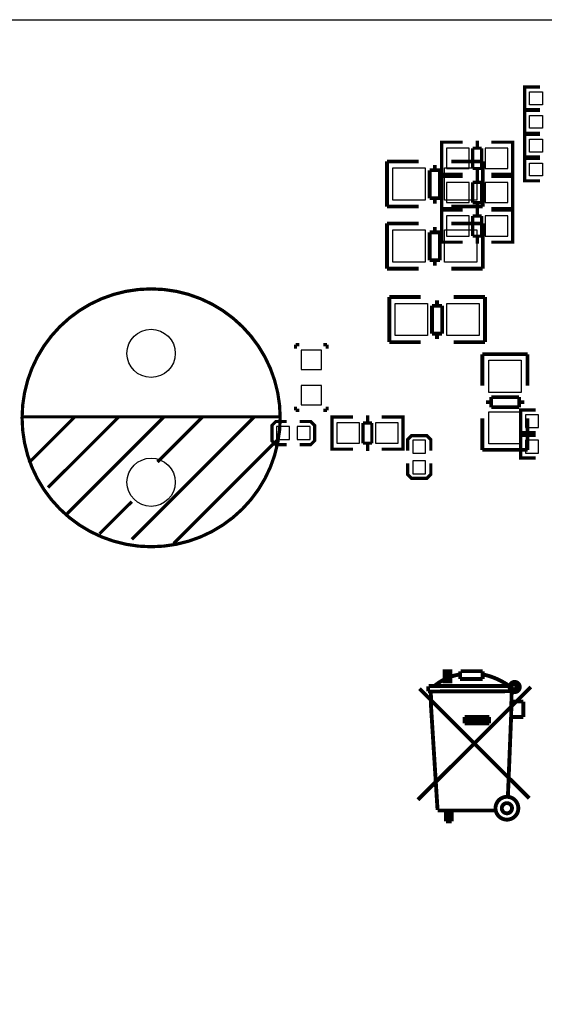
# Model space of a CAD drawing. Extents: x -567 to -257, y -377 to -219.
# Drawn here: x -346 to -325, y -258 to -219 of the extents above; entities that cross this region are included whole.
import ezdxf

# ---------------------------------------------------------------- set-up
doc = ezdxf.new("R2010")
doc.units = 0
for name, color, linetype in [('BOT', 6, 'CONTINUOUS'), ('OUTLINE', 2, 'CONTINUOUS'), ('SIL_BOT', 3, 'CONTINUOUS'), ('SIL_TOP', 4, 'CONTINUOUS'), ('TOP', 5, 'CONTINUOUS')]:
    doc.layers.add(name, color=color, linetype=linetype)

msp = doc.modelspace()

# ---------------------------------------------------------------- linework, layer by layer
at = {"layer": 'BOT'}
for points in [[(-329.191493, -224.818956), (-328.291571, -224.818956), (-328.291571, -224.018856), (-329.191493, -224.018856)], [(-327.667493, -224.818956), (-326.767571, -224.818956), (-326.767571, -224.018856), (-327.667493, -224.018856)], [(-329.191493, -226.165156), (-328.291571, -226.165156), (-328.291571, -225.365056), (-329.191493, -225.365056)], [(-327.667493, -226.165156), (-326.767571, -226.165156), (-326.767571, -225.365056), (-327.667493, -225.365056)], [(-329.191493, -227.485956), (-328.291571, -227.485956), (-328.291571, -226.685856), (-329.191493, -226.685856)], [(-327.667493, -227.485956), (-326.767571, -227.485956), (-326.767571, -226.685856), (-327.667493, -226.685856)], [(-334.100932, -231.977184), (-334.913732, -231.977184), (-334.913732, -232.739184), (-334.100932, -232.739184)], [(-334.100932, -233.374184), (-334.913732, -233.374184), (-334.913732, -234.136184), (-334.100932, -234.136184)], [(-325.571866, -235.030264), (-325.571866, -234.522264), (-326.079866, -234.522264), (-326.079866, -235.030264)], [(-335.370932, -235.498132), (-335.370932, -234.990132), (-335.878932, -234.990132), (-335.878932, -235.498132)], [(-334.558132, -235.498132), (-334.558132, -234.990132), (-335.066132, -234.990132), (-335.066132, -235.498132)], [(-333.509493, -235.644182), (-332.609571, -235.644182), (-332.609571, -234.844082), (-333.509493, -234.844082)], [(-331.985493, -235.644182), (-331.085571, -235.644182), (-331.085571, -234.844082), (-331.985493, -234.844082)], [(-330.008484, -235.525818), (-330.516484, -235.525818), (-330.516484, -236.033818), (-330.008484, -236.033818)], [(-325.571866, -236.033818), (-325.571866, -235.525818), (-326.079866, -235.525818), (-326.079866, -236.033818)], [(-330.008484, -236.338618), (-330.516484, -236.338618), (-330.516484, -236.846618), (-330.008484, -236.846618)]]:
    msp.add_lwpolyline(points, close=True, dxfattribs=at)
for centre in [(-340.813644, -232.10266), (-340.813644, -237.18266)]:
    msp.add_circle(centre, 0.94996, dxfattribs=at)
at = {"layer": 'OUTLINE'}
msp.add_lwpolyline([(-260.87578, -218.956636, -0.414214), (-258.84378, -220.988636), (-258.84378, -361.9246, -0.414214), (-260.87578, -363.9566), (-546.8112, -363.9566, -0.414214), (-548.8432, -361.9246), (-548.8432, -220.988636, -0.414214), (-546.8112, -218.956636)], format="xyb", close=True, dxfattribs=at)
at = {"layer": 'SIL_BOT', "const_width": 0.127}
for points in [[(-329.173586, -225.053906), (-329.376532, -225.053906), (-329.376532, -223.783906), (-329.198478, -223.783906)], [(-329.376532, -225.017838), (-329.376532, -223.819974)], [(-329.366626, -223.783906), (-328.548492, -223.783906)], [(-327.976484, -224.019872), (-327.976484, -223.717866)], [(-326.587612, -223.783906), (-327.418446, -223.783906)], [(-326.785478, -225.053906), (-326.582532, -225.053906), (-326.582532, -223.783906), (-326.760586, -223.783906)], [(-326.582532, -225.017838), (-326.582532, -223.819974)], [(-328.157586, -224.81794), (-328.157586, -224.019872)], [(-328.157586, -224.019872), (-327.806558, -224.019872)], [(-327.806558, -224.019872), (-327.806558, -224.81794)], [(-328.548492, -225.053906), (-329.366626, -225.053906)], [(-327.806558, -224.81794), (-328.157586, -224.81794)], [(-327.976484, -225.119946), (-327.976484, -224.81794)], [(-327.976484, -225.366072), (-327.976484, -225.064066)], [(-327.418446, -225.053906), (-326.587612, -225.053906)], [(-329.173586, -226.400106), (-329.376532, -226.400106), (-329.376532, -225.130106), (-329.198478, -225.130106)], [(-329.376532, -226.364038), (-329.376532, -225.166174)], [(-329.366626, -225.130106), (-328.548492, -225.130106)], [(-328.157586, -226.16414), (-328.157586, -225.366072)], [(-328.157586, -225.366072), (-327.806558, -225.366072)], [(-327.806558, -225.366072), (-327.806558, -226.16414)], [(-326.587612, -225.130106), (-327.418446, -225.130106)], [(-326.785478, -226.400106), (-326.582532, -226.400106), (-326.582532, -225.130106), (-326.760586, -225.130106)], [(-326.582532, -226.364038), (-326.582532, -225.166174)], [(-327.806558, -226.16414), (-328.157586, -226.16414)], [(-327.976484, -226.466146), (-327.976484, -226.16414)], [(-329.173586, -227.720906), (-329.376532, -227.720906), (-329.376532, -226.450906), (-329.198478, -226.450906)], [(-329.376532, -227.684838), (-329.376532, -226.486974)], [(-328.548492, -226.400106), (-329.366626, -226.400106)], [(-329.366626, -226.450906), (-328.548492, -226.450906)], [(-327.976484, -226.686872), (-327.976484, -226.384866)], [(-327.418446, -226.400106), (-326.587612, -226.400106)], [(-326.587612, -226.450906), (-327.418446, -226.450906)], [(-326.785478, -227.720906), (-326.582532, -227.720906), (-326.582532, -226.450906), (-326.760586, -226.450906)], [(-326.582532, -227.684838), (-326.582532, -226.486974)], [(-328.157586, -227.48494), (-328.157586, -226.686872)], [(-328.157586, -226.686872), (-327.806558, -226.686872)], [(-327.806558, -226.686872), (-327.806558, -227.48494)], [(-328.548492, -227.720906), (-329.366626, -227.720906)], [(-327.806558, -227.48494), (-328.157586, -227.48494)], [(-327.976484, -227.786946), (-327.976484, -227.48494)], [(-327.418446, -227.720906), (-326.587612, -227.720906)], [(-335.129632, -231.761284), (-335.129632, -231.913684)], [(-334.977232, -231.761284), (-335.129632, -231.761284)], [(-334.037432, -231.761284), (-333.885032, -231.761284)], [(-333.885032, -231.761284), (-333.885032, -231.913684)], [(-335.129632, -234.352084), (-335.129632, -234.199684)], [(-334.977232, -234.352084), (-335.129632, -234.352084)], [(-334.037432, -234.352084), (-333.885032, -234.352084)], [(-333.885032, -234.352084), (-333.885032, -234.199684)], [(-325.673466, -235.220764), (-326.270366, -235.220764), (-326.270366, -234.331764), (-325.673466, -234.331764)], [(-333.491586, -235.879132), (-333.694532, -235.879132), (-333.694532, -234.609132), (-333.516478, -234.609132)], [(-333.694532, -235.843064), (-333.694532, -234.6452)], [(-333.684626, -234.609132), (-332.866492, -234.609132)], [(-332.294484, -234.845098), (-332.294484, -234.543092)], [(-330.905612, -234.609132), (-331.736446, -234.609132)], [(-331.103478, -235.879132), (-330.900532, -235.879132), (-330.900532, -234.609132), (-331.078586, -234.609132)], [(-330.900532, -235.843064), (-330.900532, -234.6452)], [(-335.472532, -234.786932), (-335.904332, -234.786932), (-336.056732, -234.939332), (-336.056732, -235.548932), (-335.904332, -235.701332), (-335.472532, -235.701332)], [(-334.964532, -235.701332), (-334.532732, -235.701332), (-334.380332, -235.548932), (-334.380332, -234.939332), (-334.532732, -234.786932), (-334.964532, -234.786932)], [(-332.475586, -235.643166), (-332.475586, -234.845098)], [(-332.475586, -234.845098), (-332.124558, -234.845098)], [(-332.124558, -234.845098), (-332.124558, -235.643166)], [(-329.805284, -235.932218), (-329.805284, -235.500418), (-329.957684, -235.348018), (-330.567284, -235.348018), (-330.719684, -235.500418), (-330.719684, -235.932218)], [(-325.673466, -236.224318), (-326.270366, -236.224318), (-326.270366, -235.335318), (-325.673466, -235.335318)], [(-332.866492, -235.879132), (-333.684626, -235.879132)], [(-332.124558, -235.643166), (-332.475586, -235.643166)], [(-332.294484, -235.945172), (-332.294484, -235.643166)], [(-331.736446, -235.879132), (-330.905612, -235.879132)], [(-330.719684, -236.440218), (-330.719684, -236.872018), (-330.567284, -237.024418), (-329.957684, -237.024418), (-329.805284, -236.872018), (-329.805284, -236.440218)]]:
    msp.add_lwpolyline(points, dxfattribs=at)
at = {"layer": 'SIL_TOP'}
for points, const_width in [([(-325.510398, -222.499936), (-326.107298, -222.499936), (-326.107298, -221.610936), (-325.510398, -221.610936)], 0.127), ([(-325.510398, -223.425512), (-326.107298, -223.425512), (-326.107298, -222.536512), (-325.510398, -222.536512)], 0.127), ([(-325.510398, -224.365312), (-326.107298, -224.365312), (-326.107298, -223.476312), (-325.510398, -223.476312)], 0.127), ([(-331.52842, -226.318826), (-331.52842, -224.538794)], 0.150114), ([(-331.52842, -224.540826), (-330.288392, -224.540826)], 0.150114), ([(-329.648566, -224.678748), (-329.648566, -224.888806)], 0.150114), ([(-329.000612, -224.540826), (-327.760584, -224.540826)], 0.150114), ([(-327.760584, -224.540826), (-327.760584, -226.320858)], 0.150114), ([(-325.510398, -225.305112), (-326.107298, -225.305112), (-326.107298, -224.416112), (-325.510398, -224.416112)], 0.127), ([(-329.848464, -225.98888), (-329.848464, -224.888806)], 0.150114), ([(-329.848464, -224.888806), (-329.448414, -224.888806)], 0.150114), ([(-329.448414, -224.888806), (-329.448414, -225.98888)], 0.150114), ([(-329.448414, -225.98888), (-329.848464, -225.98888)], 0.150114), ([(-329.648566, -225.98888), (-329.648566, -226.198938)], 0.150114), ([(-330.288392, -226.318826), (-331.52842, -226.318826)], 0.150114), ([(-327.760584, -226.318826), (-329.000612, -226.318826)], 0.150114), ([(-331.52842, -228.764084), (-331.52842, -226.984052)], 0.150114), ([(-331.52842, -226.986084), (-330.288392, -226.986084)], 0.150114), ([(-329.000612, -226.986084), (-327.760584, -226.986084)], 0.150114), ([(-327.760584, -226.986084), (-327.760584, -228.766116)], 0.150114), ([(-329.848464, -228.434138), (-329.848464, -227.334064)], 0.150114), ([(-329.848464, -227.334064), (-329.448414, -227.334064)], 0.150114), ([(-329.648566, -227.124006), (-329.648566, -227.334064)], 0.150114), ([(-329.448414, -227.334064), (-329.448414, -228.434138)], 0.150114), ([(-329.448414, -228.434138), (-329.848464, -228.434138)], 0.150114), ([(-329.648566, -228.434138), (-329.648566, -228.644196)], 0.150114), ([(-330.288392, -228.764084), (-331.52842, -228.764084)], 0.150114), ([(-327.760584, -228.764084), (-329.000612, -228.764084)], 0.150114), ([(-331.43825, -231.659684), (-331.43825, -229.879652)], 0.150114), ([(-331.43825, -229.881684), (-330.198222, -229.881684)], 0.150114), ([(-329.558396, -230.019606), (-329.558396, -230.229664)], 0.150114), ([(-328.910442, -229.881684), (-327.670414, -229.881684)], 0.150114), ([(-327.670414, -229.881684), (-327.670414, -231.661716)], 0.150114), ([(-329.758294, -231.329738), (-329.758294, -230.229664)], 0.150114), ([(-329.758294, -230.229664), (-329.358244, -230.229664)], 0.150114), ([(-329.358244, -230.229664), (-329.358244, -231.329738)], 0.150114), ([(-330.198222, -231.659684), (-331.43825, -231.659684)], 0.150114), ([(-329.358244, -231.329738), (-329.758294, -231.329738)], 0.150114), ([(-329.558396, -231.329738), (-329.558396, -231.539796)], 0.150114), ([(-327.670414, -231.659684), (-328.910442, -231.659684)], 0.150114), ([(-327.776332, -233.377994), (-327.776332, -232.137966)], 0.150114), ([(-327.776332, -232.137966), (-325.9963, -232.137966)], 0.150114), ([(-325.998332, -232.137966), (-325.998332, -233.377994)], 0.150114), ([(-327.428352, -233.825796), (-326.328278, -233.825796)], 0.150114), ([(-327.428352, -234.225846), (-327.428352, -233.825796)], 0.150114), ([(-326.328278, -233.825796), (-326.328278, -234.225846)], 0.150114), ([(-327.63841, -234.025948), (-327.428352, -234.025948)], 0.150114), ([(-326.328278, -234.225846), (-327.428352, -234.225846)], 0.150114), ([(-326.328278, -234.025948), (-326.11822, -234.025948)], 0.150114), ([(-345.91371, -234.602782), (-335.713578, -234.602782)], 0.127), ([(-345.633548, -236.422692), (-343.813638, -234.602782)], 0.127), ([(-344.87358, -237.392718), (-342.083644, -234.602782)], 0.127), ([(-344.113612, -238.412782), (-340.303612, -234.602782)], 0.127), ([(-341.573612, -239.432592), (-336.753708, -234.602782)], 0.127), ([(-340.563708, -236.38256), (-338.783676, -234.602782)], 0.127), ([(-327.776332, -235.905802), (-327.776332, -234.665774)], 0.150114), ([(-325.998332, -234.665774), (-325.998332, -235.905802)], 0.150114), ([(-339.923628, -239.592612), (-335.863692, -235.532676)], 0.127), ([(-325.998332, -235.905802), (-327.778364, -235.905802)], 0.150114), ([(-342.843612, -239.212628), (-341.573612, -237.942628)], 0.127), ([(-329.1332, -244.6274), (-329.1586, -244.6274), (-329.1586, -244.983)], 0.1524), ([(-328.6506, -244.9322), (-328.6506, -244.6274)], 0.1524), ([(-328.6252, -244.6274), (-327.7616, -244.6274)], 0.1524), ([(-327.7616, -244.9322), (-327.7616, -244.6274)], 0.1524), ([(-325.8693, -245.2497), (-330.3143, -249.6947)], 0.1524), ([(-329.91044, -245.2243), (-329.91044, -245.42496)], 0.1524), ([(-326.6948, -245.2116), (-329.8952, -245.2116)], 0.1524), ([(-327.7616, -244.9322), (-328.6506, -244.9322)], 0.1524), ([(-326.6186, -245.2116), (-326.644, -246.4308)], 0.1524), ([(-325.9328, -249.6312), (-330.2508, -245.3132)], 0.1524), ([(-326.644, -245.4148), (-329.91044, -245.42496)], 0.1524), ([(-329.80376, -245.42496), (-329.7936, -246.0498)], 0.1524), ([(-326.1614, -245.8212), (-326.6186, -245.8212)], 0.1524), ([(-326.1614, -246.4308), (-326.1614, -245.8212)], 0.1524), ([(-329.7936, -246.0498), (-329.5396, -250.0884)], 0.1524), ([(-328.4728, -246.4308), (-328.4728, -246.6848)], 0.1524), ([(-327.5076, -246.4308), (-328.4728, -246.4308)], 0.1524), ([(-327.5076, -246.5578), (-328.4728, -246.5578)], 0.1524), ([(-327.5076, -246.6848), (-328.4728, -246.6848)], 0.1524), ([(-327.5076, -246.4308), (-327.5076, -246.6848)], 0.1524), ([(-326.644, -246.4308), (-326.771, -249.5804)], 0.1524), ([(-326.1614, -246.4308), (-326.644, -246.4308)], 0.1524), ([(-329.5396, -250.1138), (-327.279, -250.1138)], 0.1524), ([(-329.438, -250.1138), (-329.2094, -250.1138)], 0.1524), ([(-329.2094, -250.1138), (-329.2094, -250.5456)], 0.1524), ([(-329.1078, -250.1138), (-329.1078, -250.5456)], 0.1524), ([(-328.9808, -250.1138), (-328.9808, -250.5456)], 0.1524), ([(-329.2094, -250.5456), (-328.9808, -250.5456)], 0.1524)]:
    msp.add_lwpolyline(points, dxfattribs=dict(at, const_width=const_width))
for points, const_width in [([(-335.733644, -234.64266, 1), (-345.893644, -234.64266, 1)], 0.127), ([(-326.30364, -245.2497, 1), (-326.70496, -245.2497, 1)], 0.1524), ([(-326.35952, -250.0249, 1), (-327.25868, -250.0249, 1)], 0.1524), ([(-326.60844, -250.0249, 1), (-327.00976, -250.0249, 1)], 0.1524)]:
    msp.add_lwpolyline(points, format="xyb", close=True, dxfattribs=dict(at, const_width=const_width))
at = {"layer": 'SIL_TOP', "const_width": 0.1524}
for points in [[(-328.676, -244.7544, 0.136779), (-329.6666, -245.2116)], [(-326.644, -245.2624, 0.107965), (-327.7362, -244.7544)], [(-326.5932, -245.2116), (-326.5932, -245.1862, -1), (-326.4408, -245.1862), (-326.4408, -245.2878, -1), (-326.5424, -245.2878), (-326.5424, -245.2624)]]:
    msp.add_lwpolyline(points, format="xyb", dxfattribs=at)
msp.add_lwpolyline([(-329.2602, -244.6274), (-329.2602, -245.0338), (-329.0316, -245.0338), (-329.0316, -244.6274)], close=True, dxfattribs=at)
at = {"layer": 'TOP'}
for points in [[(-325.916798, -222.309436), (-325.916798, -221.801436), (-325.408798, -221.801436), (-325.408798, -222.309436)], [(-325.916798, -223.235012), (-325.916798, -222.727012), (-325.408798, -222.727012), (-325.408798, -223.235012)], [(-325.916798, -224.174812), (-325.916798, -223.666812), (-325.408798, -223.666812), (-325.408798, -224.174812)], [(-325.916798, -225.114612), (-325.916798, -224.606612), (-325.408798, -224.606612), (-325.408798, -225.114612)], [(-331.295502, -224.794826), (-330.025502, -224.794826), (-330.025502, -226.064826), (-331.295502, -226.064826)], [(-329.263502, -224.794826), (-327.993502, -224.794826), (-327.993502, -226.064826), (-329.263502, -226.064826)], [(-331.295502, -227.240084), (-330.025502, -227.240084), (-330.025502, -228.510084), (-331.295502, -228.510084)], [(-329.263502, -227.240084), (-327.993502, -227.240084), (-327.993502, -228.510084), (-329.263502, -228.510084)], [(-331.205332, -230.135684), (-329.935332, -230.135684), (-329.935332, -231.405684), (-331.205332, -231.405684)], [(-329.173332, -230.135684), (-327.903332, -230.135684), (-327.903332, -231.405684), (-329.173332, -231.405684)], [(-327.522332, -233.640884), (-327.522332, -232.370884), (-326.252332, -232.370884), (-326.252332, -233.640884)], [(-327.522332, -235.672884), (-327.522332, -234.402884), (-326.252332, -234.402884), (-326.252332, -235.672884)]]:
    msp.add_lwpolyline(points, close=True, dxfattribs=at)
for centre in [(-340.813644, -232.10266), (-340.813644, -237.18266)]:
    msp.add_circle(centre, 0.94996, dxfattribs=at)

doc.saveas('drawing.dxf')
